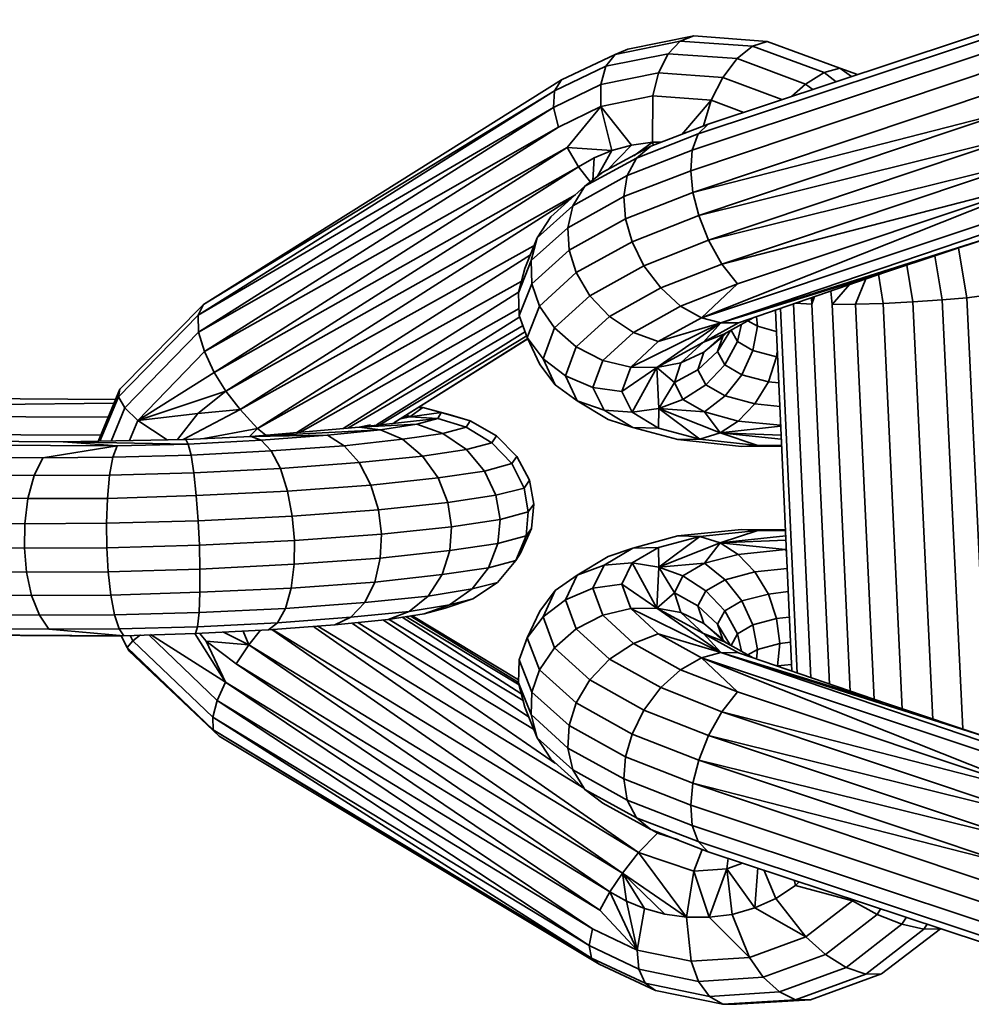
# Model space of a CAD drawing. Units: inches. Extents: x 3 to 296, y 20 to 190.
# Drawn here: x 73 to 74, y 89 to 90 of the extents above; entities that cross this region are included whole.
import ezdxf

# ---------------------------------------------------------------- set-up
doc = ezdxf.new("R2010")
doc.units = ezdxf.units.IN
doc.header["$MEASUREMENT"] = 0
doc.layers.add('Ebene 1', color=7, linetype='Continuous')

# ---------------------------------------------------------------- blocks, each defined once
blk = doc.blocks.new('block 2')
at = {"layer": 'Ebene 1', "color": 7, "lineweight": 35, "true_color": 0xffffff}
for points in [[(73.4618, 90.2202), (73.7948, 90.3307), (73.8065, 90.3414)], [(73.4723, 90.2305), (73.8065, 90.3414)], [(73.3736, 90.3046), (73.4427, 90.3187), (73.4572, 90.3242)], [(73.3871, 90.3101), (73.4572, 90.3242)], [(73.4555, 90.2029), (73.7874, 90.3135), (73.7948, 90.3307)], [(73.4572, 90.3242), (73.5349, 90.3183)], [(73.3638, 90.2922), (73.4298, 90.3053), (73.4427, 90.3187)], [(73.4298, 90.3053), (73.5032, 90.3001), (73.5194, 90.3132)], [(73.4427, 90.3187), (73.5194, 90.3132), (73.5349, 90.3183)], [(73.4541, 90.1812), (73.785, 90.2922), (73.7874, 90.3135)], [(73.5194, 90.3132), (73.5955, 90.2853), (73.612, 90.2901)], [(73.5349, 90.3183), (73.612, 90.2901), (73.6308, 90.2832)], [(73.3094, 90.266), (73.3638, 90.2922), (73.3736, 90.3046)], [(73.3168, 90.2777), (73.3736, 90.3046), (73.3871, 90.3101)], [(73.3585, 90.2725), (73.4198, 90.2849), (73.4298, 90.3053)], [(73.3084, 90.2484), (73.3585, 90.2725), (73.3638, 90.2922)], [(73.4198, 90.2849), (73.488, 90.2801), (73.5032, 90.3001)], [(73.5032, 90.3001), (73.5757, 90.2729), (73.5955, 90.2853)], [(73.3585, 90.2494), (73.4138, 90.2605), (73.4198, 90.2849)], [(73.5955, 90.2853), (73.6083, 90.2756)], [(73.612, 90.2901), (73.6244, 90.2811)], [(72.937, 90.0393), (73.3168, 90.2777)], [(73.3094, 90.266), (73.3168, 90.2777)], [(73.3585, 90.2725), (73.3585, 90.2494)], [(73.4138, 90.2605), (73.4756, 90.256), (73.488, 90.2801)], [(73.488, 90.2801), (73.5507, 90.2567)], [(73.5609, 90.2598), (73.5757, 90.2729)], [(73.5757, 90.2729), (73.5836, 90.2674)], [(72.9313, 90.0279), (73.3094, 90.266)], [(72.937, 90.0393), (73.3094, 90.266)], [(73.3084, 90.2484), (73.3094, 90.266)], [(73.4134, 90.2115), (73.4138, 90.2605)], [(73.4562, 90.1581), (73.7867, 90.2687)], [(73.3084, 90.2484), (73.3134, 90.2274), (73.3585, 90.2494)], [(73.3228, 90.2057), (73.3585, 90.2494), (73.37, 90.2026)], [(73.3585, 90.2494), (73.3909, 90.2084)], [(73.4443, 90.2198), (73.4756, 90.256)], [(73.4675, 90.2288), (73.4756, 90.256)], [(73.4756, 90.256), (73.5102, 90.2429)], [(72.9313, 90.0279), (73.3084, 90.2484)], [(72.9316, 90.01), (73.3084, 90.2484)], [(73.4562, 90.1581), (73.4625, 90.1337), (73.7927, 90.2443)], [(73.4562, 90.1581), (73.7927, 90.2443)], [(73.3606, 90.1795), (73.4114, 90.2074), (73.4723, 90.2305)], [(73.4618, 90.2202), (73.4723, 90.2305)], [(72.9316, 90.01), (73.3134, 90.2274)], [(72.938, 89.9893), (73.3134, 90.2274)], [(73.3962, 90.1947), (73.4618, 90.2202)], [(73.4555, 90.2029), (73.4618, 90.2202)], [(73.4625, 90.1337), (73.4727, 90.1075), (73.8029, 90.2181)], [(73.4625, 90.1337), (73.8029, 90.2181)], [(73.3649, 90.1816), (73.3909, 90.2084)], [(73.37, 90.2026), (73.3909, 90.2084)], [(73.3909, 90.2084), (73.4134, 90.2115), (73.4143, 90.2081)], [(73.3935, 90.1971), (73.4134, 90.2115)], [(73.4134, 90.2115), (73.4227, 90.2115)], [(72.938, 89.9893), (73.3228, 90.2057)], [(72.9482, 89.9673), (73.3228, 90.2057)], [(73.3228, 90.2057), (73.37, 90.2026)], [(73.3228, 90.2057), (73.3349, 90.1854)], [(73.3514, 90.195), (73.37, 90.2026)], [(73.3545, 90.1747), (73.37, 90.2026)], [(73.3864, 90.1761), (73.4555, 90.2029)], [(73.3962, 90.1947), (73.4114, 90.2074)], [(73.4541, 90.1812), (73.4555, 90.2029)], [(73.3289, 90.144), (73.3864, 90.1761), (73.3962, 90.1947)], [(73.3349, 90.1854), (73.3514, 90.195)], [(73.3416, 90.1647), (73.3962, 90.1947)], [(73.35, 90.1709), (73.3514, 90.195)], [(73.4727, 90.1075), (73.4868, 90.082), (73.8174, 90.1929)], [(73.4727, 90.1075), (73.8174, 90.1929)], [(72.9482, 89.9673), (73.3349, 90.1854)], [(72.9606, 89.9473), (73.3349, 90.1854)], [(73.3349, 90.1854), (73.3475, 90.1692)], [(73.3416, 90.1647), (73.3606, 90.1795)], [(73.3828, 90.1537), (73.4541, 90.1812)], [(73.4541, 90.1812), (73.4562, 90.1581)], [(73.3235, 90.1206), (73.3828, 90.1537), (73.3864, 90.1761)], [(73.4653, 90.0252), (73.9156, 90.1754)], [(73.4653, 90.0252), (73.8348, 90.1719)], [(73.4868, 90.082), (73.5035, 90.0613), (73.8348, 90.1719)], [(73.4868, 90.082), (73.8348, 90.1719)], [(72.9606, 89.9473), (73.3316, 90.1557)], [(73.2908, 90.1099), (73.3289, 90.144), (73.3416, 90.1647)], [(73.3056, 90.1323), (73.3416, 90.1647)], [(73.3828, 90.1537), (73.3845, 90.1302), (73.4562, 90.1581)], [(72.9757, 89.928), (73.3268, 90.1513)], [(73.4653, 90.0252), (73.4858, 90.0197), (73.8689, 90.1495)], [(73.4858, 90.0197), (73.7729, 90.1106), (73.8689, 90.1495)], [(73.2844, 90.0858), (73.3235, 90.1206), (73.3289, 90.144)], [(73.2777, 90.0775), (73.2908, 90.1099), (73.3056, 90.1323)], [(73.3235, 90.1206), (73.3249, 90.0968), (73.3845, 90.1302)], [(73.3845, 90.1302), (73.3916, 90.1058), (73.4625, 90.1337)], [(73.271, 90.0517), (73.2844, 90.0858), (73.2908, 90.1099)], [(73.3249, 90.0968), (73.3323, 90.0731), (73.3916, 90.1058)], [(73.3916, 90.1058), (73.404, 90.0803), (73.4727, 90.1075)], [(73.4858, 90.0197), (73.6615, 90.0741), (73.7729, 90.1106)], [(72.9757, 89.928), (73.2868, 90.101)], [(73.2844, 90.0858), (73.2854, 90.0613), (73.3249, 90.0968)], [(73.7381, 90.0992), (73.7469, 90.0465), (73.7655, 90.0489)], [(72.994, 89.9077), (73.2837, 90.092)], [(73.713, 90.091), (73.7207, 90.0441), (73.7469, 90.0465)], [(73.271, 90.052), (73.2777, 90.0775)], [(73.2854, 90.0613), (73.2935, 90.0376), (73.3323, 90.0731)], [(73.3323, 90.0731), (73.3468, 90.0486), (73.404, 90.0803)], [(73.404, 90.0803), (73.422, 90.0569), (73.4868, 90.082)], [(73.4858, 90.0197), (73.5046, 90.0197), (73.6615, 90.0741)], [(73.6834, 90.081), (73.6897, 90.042), (73.7207, 90.0441)], [(72.994, 89.9077), (73.2741, 90.0638)], [(73.6288, 90.0396), (73.6396, 90.0665)], [(73.653, 90.0713), (73.658, 90.0403), (73.6897, 90.042)], [(73.036, 89.9036), (73.2713, 90.0524)], [(73.271, 90.0517), (73.272, 90.0276), (73.2854, 90.0613)], [(73.3468, 90.0486), (73.3676, 90.0265), (73.422, 90.0569)], [(73.422, 90.0569), (73.4431, 90.0376), (73.5035, 90.0613)], [(73.4653, 90.0252), (73.5035, 90.0613)], [(73.6026, 90.0534), (73.6039, 90.0393)], [(73.6039, 90.0393), (73.6227, 90.0607)], [(73.2935, 90.0376), (73.3094, 90.0145), (73.3468, 90.0486)], [(73.5652, 90.0407), (73.5824, 90.0396)], [(73.5821, 90.0465), (73.5824, 90.0396)], [(73.5824, 90.0396), (73.5853, 90.0476)], [(73.5824, 90.0396), (73.5831, 90.0469)], [(73.6897, 90.042), (73.7109, 89.599)], [(73.7207, 90.0441), (73.7426, 89.589)], [(73.7469, 90.0465), (73.7691, 89.5801)], [(72.8269, 89.8943), (72.8465, 89.9415), (72.8479, 89.9494), (72.937, 90.0393)], [(72.8465, 89.9415), (72.9313, 90.0279), (72.937, 90.0393)], [(73.0391, 89.9036), (73.2717, 90.0352)], [(73.272, 90.0276), (73.2805, 90.0042), (73.2935, 90.0376)], [(73.3676, 90.0265), (73.3931, 90.0097), (73.4431, 90.0376)], [(73.4431, 90.0376), (73.4653, 90.0252)], [(73.5437, 90.0334), (73.5612, 89.6503)], [(73.5493, 90.0352), (73.5669, 89.6483)], [(73.5631, 90.04), (73.5814, 89.6431)], [(73.5824, 90.0396), (73.6012, 89.6366)], [(73.6039, 90.0393), (73.6288, 90.0396)], [(73.6039, 90.0393), (73.6231, 89.6286)], [(73.6288, 90.0396), (73.658, 90.0403)], [(73.6288, 90.0396), (73.6484, 89.6204)], [(73.658, 90.0403), (73.6784, 89.61)], [(72.9313, 90.0279), (72.9316, 90.01)], [(73.0851, 89.9077), (73.2727, 90.0262)], [(73.3094, 90.0145), (73.3323, 89.9942), (73.3676, 90.0265)], [(73.3902, 89.9728), (73.4181, 89.9725), (73.4858, 90.0197)], [(73.3902, 89.9728), (73.4858, 90.0197)], [(73.3931, 90.0097), (73.4195, 90), (73.4653, 90.0252)], [(73.4181, 89.9725), (73.4675, 89.9993), (73.4858, 90.0197)], [(73.4195, 90), (73.4858, 90.0197)], [(73.4675, 89.9993), (73.4891, 90.0079), (73.5201, 90.0252)], [(73.4675, 89.9993), (73.5046, 90.0197)], [(73.5144, 90.0221), (73.5247, 90.0162)], [(73.5238, 90.0262), (73.5247, 90.0162)], [(72.8533, 89.9297), (72.9316, 90.01)], [(72.9316, 90.01), (72.938, 89.9893), (72.9482, 89.9673)], [(73.0899, 89.908), (73.276, 90.0169)], [(73.1204, 89.9115), (73.2784, 90.0107)], [(73.2805, 90.0042), (73.2972, 89.9818), (73.3094, 90.0145)], [(73.3323, 89.9942), (73.3606, 89.98), (73.3931, 90.0097)], [(73.4679, 89.9887), (73.488, 90.0055), (73.4925, 90.01)], [(73.4823, 89.9893), (73.4961, 90.0117)], [(73.4968, 90.0121), (73.5035, 90)], [(73.5035, 90), (73.5077, 90.0183)], [(73.5197, 89.9904), (73.5247, 90.0162)], [(73.5247, 90.0162), (73.5447, 90.0107)], [(73.1239, 89.9118), (73.2798, 90.0059)], [(73.1387, 89.9139), (73.2811, 90.0031)], [(73.139, 89.9139), (73.2811, 90.0028)], [(73.2805, 90.0042), (73.2939, 89.9756)], [(73.3606, 89.98), (73.3902, 89.9728), (73.4195, 90)], [(73.4181, 89.9725), (73.4434, 89.9773), (73.4675, 89.9993)], [(73.4434, 89.9773), (73.4679, 89.9887), (73.4891, 90.0079)], [(73.4615, 89.97), (73.4823, 89.9893), (73.488, 90.0055)], [(73.4901, 89.9752), (73.5035, 90)], [(73.5035, 90), (73.5197, 89.9904)], [(72.867, 89.9163), (72.938, 89.9893)], [(73.2972, 89.9818), (73.3211, 89.9635), (73.3323, 89.9942)], [(73.4365, 89.9566), (73.4615, 89.97), (73.4679, 89.9887)], [(73.4823, 89.9893), (73.4901, 89.9752)], [(73.508, 89.9645), (73.5197, 89.9904)], [(73.5197, 89.9904), (73.545, 89.9838)], [(73.545, 89.9838), (73.5457, 89.989)], [(73.2972, 89.9818), (73.3101, 89.9542)], [(73.3211, 89.9635), (73.35, 89.9514), (73.3606, 89.98)], [(73.5363, 89.9573), (73.545, 89.9838)], [(73.545, 89.9838), (73.5461, 89.9835)], [(73.2939, 89.9756), (73.3101, 89.9542)], [(73.35, 89.9514), (73.3807, 89.947), (73.3902, 89.9728)], [(73.3807, 89.947), (73.4181, 89.9725)], [(73.3919, 89.9249), (73.4181, 89.9725)], [(73.4181, 89.9725), (73.4365, 89.9566), (73.4434, 89.9773)], [(73.4181, 89.9725), (73.4202, 89.929)], [(73.4615, 89.97), (73.4699, 89.9542)], [(73.4699, 89.9542), (73.4901, 89.9752)], [(73.4901, 89.9752), (73.508, 89.9645)], [(72.867, 89.9163), (72.9482, 89.9673), (72.9606, 89.9473)], [(73.3211, 89.9635), (73.3333, 89.937)], [(73.4904, 89.9425), (73.508, 89.9645)], [(73.508, 89.9645), (73.5363, 89.9573)], [(73.5218, 89.9339), (73.5363, 89.9573)], [(73.5363, 89.9573), (73.5473, 89.9563)], [(72.825, 89.8939), (72.8479, 89.9494)], [(72.867, 89.9163), (72.9606, 89.9473)], [(72.9309, 89.9235), (72.9606, 89.9473)], [(72.9606, 89.9473), (72.9757, 89.928)], [(73.3101, 89.9542), (73.3333, 89.937)], [(73.35, 89.9514), (73.3619, 89.9273)], [(73.3807, 89.947), (73.3919, 89.9249)], [(73.4202, 89.929), (73.4365, 89.9566)], [(73.4365, 89.9566), (73.4456, 89.9384)], [(73.4456, 89.9384), (73.4699, 89.9542)], [(73.4699, 89.9542), (73.4904, 89.9425)], [(72.5907, 89.9401), (72.8434, 89.9384)], [(72.8465, 89.9415), (72.8533, 89.9297)], [(73.3333, 89.937), (73.3662, 89.9173)], [(73.3333, 89.937), (73.3619, 89.9273)], [(73.4202, 89.929), (73.4456, 89.9384)], [(73.4456, 89.9384), (73.4686, 89.9253)], [(73.4686, 89.9253), (73.4904, 89.9425)], [(73.4904, 89.9425), (73.5218, 89.9339)], [(72.7156, 89.9332), (72.8417, 89.9346)], [(72.8388, 89.8943), (72.8533, 89.9297)], [(72.8533, 89.9297), (72.867, 89.9163), (72.8984, 89.8956)], [(72.9154, 89.896), (72.9757, 89.928), (72.994, 89.9077)], [(72.9309, 89.9235), (72.9757, 89.928)], [(73.1559, 89.9201), (73.1697, 89.9301)], [(73.1656, 89.9301), (73.1697, 89.9301)], [(73.1659, 89.9304), (73.1697, 89.9301)], [(73.1697, 89.9301), (73.1892, 89.9246)], [(73.1697, 89.9301), (73.1986, 89.9222)], [(73.3619, 89.9273), (73.3924, 89.9087)], [(73.3619, 89.9273), (73.3919, 89.9249)], [(73.3919, 89.9249), (73.4202, 89.929)], [(73.4198, 89.908), (73.4202, 89.929)], [(73.4202, 89.929), (73.4851, 89.9032)], [(73.4202, 89.929), (73.4636, 89.8963)], [(73.4202, 89.929), (73.4686, 89.9253)], [(73.5042, 89.9156), (73.5218, 89.9339)], [(73.5218, 89.9339), (73.5487, 89.9311)], [(72.5732, 89.9208), (72.8357, 89.9197)], [(72.8583, 89.8949), (72.867, 89.9163)], [(72.867, 89.9163), (72.9309, 89.9235)], [(72.9094, 89.896), (72.9309, 89.9235)], [(73.102, 89.9091), (73.1633, 89.9125), (73.1855, 89.9184)], [(73.102, 89.9091), (73.1855, 89.9184)], [(73.1458, 89.918), (73.1559, 89.9201)], [(73.1468, 89.9187), (73.1559, 89.9201)], [(73.1497, 89.9201), (73.1559, 89.9201)], [(73.1528, 89.9222), (73.1559, 89.9201)], [(73.1559, 89.9201), (73.1855, 89.9184), (73.1892, 89.9246)], [(73.1559, 89.9201), (73.1892, 89.9246)], [(73.1855, 89.9184), (73.2155, 89.9091), (73.2198, 89.916)], [(73.1892, 89.9246), (73.2198, 89.916)], [(73.1892, 89.9246), (73.1986, 89.9222)], [(73.1986, 89.9222), (73.2198, 89.916)], [(73.2198, 89.916), (73.2477, 89.9001)], [(73.3662, 89.9173), (73.3924, 89.9087)], [(73.3919, 89.9249), (73.4198, 89.908)], [(73.4686, 89.9253), (73.5042, 89.9156)], [(73.4686, 89.9253), (73.4851, 89.9032)], [(73.4851, 89.9032), (73.5042, 89.9156)], [(73.5042, 89.9156), (73.5493, 89.9111)], [(72.788, 89.8936), (72.9182, 89.896), (72.9876, 89.8994), (73.102, 89.9091), (73.1141, 89.9118)], [(72.9373, 89.897), (72.994, 89.9077)], [(72.9856, 89.8991), (72.994, 89.9077), (73.003, 89.9005)], [(72.9876, 89.8994), (73.1246, 89.9063)], [(73.0684, 89.9005), (73.1246, 89.9063)], [(73.102, 89.9091), (73.1246, 89.9063), (73.1633, 89.9125)], [(73.1246, 89.9063), (73.1482, 89.8963), (73.1909, 89.9025)], [(73.1633, 89.9125), (73.1909, 89.9025), (73.2155, 89.9091)], [(73.2155, 89.9091), (73.2427, 89.8925)], [(73.3924, 89.9087), (73.4403, 89.896)], [(73.3924, 89.9087), (73.4198, 89.908)], [(73.4198, 89.908), (73.4636, 89.8963)], [(73.4851, 89.9032), (73.5493, 89.9101)], [(72.3644, 89.8967), (72.788, 89.8936)], [(72.5732, 89.9018), (72.8276, 89.9008)], [(72.9182, 89.896), (72.9206, 89.8912), (72.998, 89.8953)], [(72.9876, 89.8994), (72.998, 89.8953), (73.0684, 89.9005)], [(72.9876, 89.8994), (73.0681, 89.9005)], [(72.998, 89.8953), (73.0085, 89.8839), (73.0862, 89.8894)], [(73.0684, 89.9005), (73.0862, 89.8894), (73.1482, 89.8963)], [(73.1482, 89.8963), (73.1693, 89.8784)], [(73.1909, 89.9025), (73.2159, 89.8856)], [(73.2427, 89.8925), (73.2477, 89.9001)], [(73.2477, 89.9001), (73.2693, 89.8781)], [(73.4403, 89.896), (73.4636, 89.8963)], [(73.4403, 89.896), (73.5077, 89.8887)], [(73.4636, 89.8963), (73.4851, 89.9032)], [(73.4636, 89.8963), (73.5251, 89.8898)], [(73.4851, 89.9032), (73.5497, 89.9005)], [(73.4851, 89.9032), (73.55, 89.8963)], [(73.4851, 89.9032), (73.5251, 89.8898)], [(72.3496, 89.8918), (72.8452, 89.8894)], [(72.3496, 89.8918), (72.4035, 89.8788), (72.7664, 89.8767), (72.8452, 89.8894)], [(72.7664, 89.8767), (72.8405, 89.8774), (72.8452, 89.8894)], [(72.788, 89.8936), (72.8452, 89.8894)], [(72.788, 89.8936), (72.9206, 89.8912)], [(72.8452, 89.8894), (72.9206, 89.8912)], [(72.9206, 89.8912), (72.9239, 89.8794), (73.0085, 89.8839)], [(73.0085, 89.8839), (73.0185, 89.8653), (73.102, 89.8715)], [(73.0862, 89.8894), (73.102, 89.8715)], [(73.1693, 89.8784), (73.2159, 89.8856)], [(73.2159, 89.8856), (73.2427, 89.8925)], [(73.2159, 89.8856), (73.235, 89.8626)], [(73.2427, 89.8925), (73.2639, 89.8705)], [(73.5077, 89.8887), (73.5251, 89.8898)], [(73.5077, 89.8887), (73.5504, 89.8891)], [(73.5251, 89.8898), (73.5504, 89.8901)], [(72.3958, 89.8595), (72.7573, 89.8577), (72.7664, 89.8767)], [(72.7573, 89.8577), (72.8371, 89.8584), (72.8405, 89.8774)], [(72.8405, 89.8774), (72.9239, 89.8794)], [(72.9239, 89.8794), (72.9266, 89.8608), (73.0185, 89.8653)], [(73.102, 89.8715), (73.1693, 89.8784)], [(73.1693, 89.8784), (73.1859, 89.8553)], [(73.2639, 89.8705), (73.2693, 89.8781)], [(73.2693, 89.8781), (73.2827, 89.8529)], [(73.0185, 89.8653), (73.0259, 89.8412)], [(73.102, 89.8715), (73.1144, 89.8477), (73.1859, 89.8553)], [(73.235, 89.8626), (73.2639, 89.8705)], [(73.2639, 89.8705), (73.277, 89.8446), (73.2827, 89.8529)], [(72.3901, 89.835), (72.7506, 89.8333), (72.7573, 89.8577)], [(72.835, 89.8336), (72.8371, 89.8584)], [(72.8371, 89.8584), (72.9266, 89.8608)], [(72.9266, 89.8608), (72.9292, 89.8367)], [(73.1859, 89.8553), (73.235, 89.8626)], [(73.1859, 89.8553), (73.1962, 89.8291), (73.247, 89.8371)], [(73.235, 89.8626), (73.247, 89.8371), (73.277, 89.8446)], [(73.2827, 89.8529), (73.2875, 89.8274)], [(73.0259, 89.8412), (73.1144, 89.8477)], [(73.1144, 89.8477), (73.1225, 89.8216)], [(73.277, 89.8446), (73.2815, 89.8192), (73.2875, 89.8274)], [(72.3873, 89.8085), (72.7472, 89.8067), (72.7506, 89.8333)], [(72.7472, 89.8067), (72.834, 89.8074), (72.835, 89.8336)], [(72.7506, 89.8333), (72.835, 89.8336)], [(72.835, 89.8336), (72.9292, 89.8367)], [(72.9292, 89.8367), (73.0259, 89.8412)], [(72.9292, 89.8367), (72.9313, 89.8098)], [(73.0259, 89.8412), (73.031, 89.8147)], [(73.247, 89.8371), (73.2515, 89.8112), (73.2815, 89.8192)], [(73.031, 89.8147), (73.1225, 89.8216)], [(73.1225, 89.8216), (73.1962, 89.8291)], [(73.1225, 89.8216), (73.1256, 89.7957), (73.2, 89.8033)], [(73.1962, 89.8291), (73.2, 89.8033), (73.2515, 89.8112)], [(73.2791, 89.7937), (73.2848, 89.8016), (73.2875, 89.8274)], [(72.9313, 89.8098), (73.031, 89.8147)], [(73.031, 89.8147), (73.0333, 89.7888), (73.1256, 89.7957)], [(73.1983, 89.7782), (73.2491, 89.7857), (73.2515, 89.8112)], [(73.2491, 89.7857), (73.2791, 89.7937), (73.2815, 89.8192)], [(72.7468, 89.7809), (72.7472, 89.8067)], [(72.834, 89.8074), (72.9313, 89.8098)], [(72.834, 89.8074), (72.8343, 89.7813), (72.9327, 89.784)], [(72.9313, 89.8098), (72.9327, 89.784), (73.0333, 89.7888)], [(73.1242, 89.7702), (73.1983, 89.7782), (73.2, 89.8033)], [(73.2682, 89.7678), (73.2734, 89.7754), (73.2848, 89.8016)], [(73.4403, 89.7937), (73.5077, 89.8005)], [(73.5077, 89.8005), (73.5543, 89.8002)], [(73.5077, 89.8005), (73.5251, 89.7995)], [(73.0329, 89.7637), (73.1242, 89.7702), (73.1256, 89.7957)], [(73.2393, 89.7599), (73.2682, 89.7678), (73.2791, 89.7937)], [(73.3924, 89.7809), (73.4403, 89.7937)], [(73.4198, 89.7816), (73.4636, 89.7933)], [(73.4202, 89.7606), (73.4636, 89.7933)], [(73.4403, 89.7937), (73.4636, 89.7933)], [(73.4636, 89.7933), (73.5251, 89.7995)], [(73.4636, 89.7933), (73.4851, 89.7864)], [(73.4851, 89.7864), (73.5251, 89.7995)], [(73.4851, 89.7864), (73.5547, 89.794)], [(73.5251, 89.7995), (73.5547, 89.7995)], [(72.387, 89.7826), (72.3887, 89.7571), (72.7489, 89.7554)], [(72.387, 89.7826), (72.7468, 89.7809)], [(72.7468, 89.7809), (72.8343, 89.7813)], [(72.7468, 89.7809), (72.7489, 89.7554)], [(72.8343, 89.7813), (72.8357, 89.7558), (72.933, 89.7585)], [(72.9327, 89.784), (72.933, 89.7585), (73.0329, 89.7637), (73.0333, 89.7888)], [(73.1902, 89.7527), (73.2393, 89.7599), (73.2491, 89.7857)], [(73.3619, 89.7627), (73.3924, 89.7809)], [(73.3662, 89.772), (73.3924, 89.7809)], [(73.3919, 89.7651), (73.4198, 89.7816)], [(73.3924, 89.7809), (73.4198, 89.7816)], [(73.4198, 89.7816), (73.4202, 89.7606)], [(73.4202, 89.7606), (73.4851, 89.7864)], [(73.4686, 89.7647), (73.4851, 89.7864)], [(73.4851, 89.7864), (73.555, 89.7892)], [(73.4851, 89.7864), (73.5543, 89.7792)], [(73.4851, 89.7864), (73.5042, 89.774), (73.5543, 89.7792)], [(73.5543, 89.7792), (73.5554, 89.7795)], [(73.03, 89.7385), (73.1185, 89.7447), (73.1242, 89.7702)], [(73.1185, 89.7447), (73.1902, 89.7527), (73.1983, 89.7782)], [(73.3333, 89.7523), (73.3662, 89.772)], [(73.4686, 89.7647), (73.5042, 89.774)], [(73.5042, 89.774), (73.5218, 89.7558)], [(73.5543, 89.7792), (73.5554, 89.7792)], [(73.5543, 89.7792), (73.5554, 89.7775)], [(72.8357, 89.7558), (72.8384, 89.731), (72.933, 89.7341), (72.933, 89.7585)], [(72.933, 89.7341), (73.03, 89.7385), (73.0329, 89.7637)], [(73.1754, 89.7299), (73.2219, 89.7375), (73.2393, 89.7599)], [(73.2219, 89.7375), (73.2488, 89.7444), (73.2682, 89.7678)], [(73.3333, 89.7523), (73.3619, 89.7627)], [(73.35, 89.7382), (73.3619, 89.7627)], [(73.3619, 89.7627), (73.3919, 89.7651)], [(73.3807, 89.7427), (73.3919, 89.7651)], [(73.3919, 89.7651), (73.4202, 89.7606)], [(73.3919, 89.7651), (73.4181, 89.7172), (73.4202, 89.7606)], [(73.4202, 89.7606), (73.4686, 89.7647)], [(73.4202, 89.7606), (73.4456, 89.7513), (73.4686, 89.7647)], [(73.4202, 89.7606), (73.4365, 89.7334), (73.4456, 89.7513)], [(73.4686, 89.7647), (73.4904, 89.7471)], [(73.5218, 89.7558), (73.5564, 89.7592)], [(72.3887, 89.7571), (72.393, 89.7323), (72.7542, 89.7306)], [(72.7489, 89.7554), (72.8357, 89.7558)], [(72.7489, 89.7554), (72.7542, 89.7306)], [(73.108, 89.723), (73.1754, 89.7299), (73.1902, 89.7527)], [(73.3101, 89.7358), (73.3333, 89.7523)], [(73.3211, 89.7261), (73.3333, 89.7523)], [(73.4456, 89.7513), (73.4699, 89.7354)], [(73.4904, 89.7471), (73.5218, 89.7558)], [(73.5218, 89.7558), (73.5363, 89.732)], [(72.9323, 89.7124), (73.024, 89.7168), (73.03, 89.7385)], [(73.024, 89.7168), (73.108, 89.723), (73.1185, 89.7447)], [(73.1979, 89.7206), (73.2226, 89.7272), (73.2488, 89.7444)], [(73.3211, 89.7261), (73.35, 89.7382), (73.3606, 89.7096)], [(73.35, 89.7382), (73.3807, 89.7427), (73.3902, 89.7168)], [(73.3807, 89.7427), (73.4181, 89.7172)], [(73.4699, 89.7354), (73.4904, 89.7471)], [(73.4904, 89.7471), (73.508, 89.7248)], [(72.393, 89.7323), (72.3995, 89.7113), (72.7627, 89.7096)], [(72.7542, 89.7306), (72.8384, 89.731)], [(72.7542, 89.7306), (72.7627, 89.7096)], [(72.8384, 89.731), (72.8424, 89.7099), (72.9323, 89.7124), (72.933, 89.7341)], [(73.0932, 89.7075), (73.1552, 89.7137), (73.1754, 89.7299)], [(73.1552, 89.7137), (73.1979, 89.7206), (73.2219, 89.7375)], [(73.1711, 89.711), (73.1933, 89.7172), (73.2226, 89.7272)], [(73.2939, 89.7141), (73.3101, 89.7358)], [(73.2972, 89.7079), (73.3101, 89.7358)], [(73.4181, 89.7172), (73.4365, 89.7334)], [(73.4365, 89.7334), (73.4434, 89.7124)], [(73.4365, 89.7334), (73.4615, 89.7196), (73.4679, 89.701)], [(73.4615, 89.7196), (73.4699, 89.7354)], [(73.4699, 89.7354), (73.4901, 89.7144)], [(73.508, 89.7248), (73.5363, 89.732)], [(73.5363, 89.732), (73.5574, 89.7347)], [(73.5363, 89.732), (73.545, 89.7062)], [(72.9306, 89.6975), (73.0155, 89.7017), (73.024, 89.7168)], [(73.0155, 89.7017), (73.0932, 89.7075), (73.108, 89.723)], [(73.1327, 89.7051), (73.1711, 89.711), (73.1979, 89.7206)], [(73.2972, 89.7079), (73.3211, 89.7261), (73.3323, 89.6951)], [(73.3606, 89.7096), (73.3902, 89.7168), (73.4195, 89.69)], [(73.3902, 89.7168), (73.4181, 89.7172)], [(73.3902, 89.7168), (73.4858, 89.67)], [(73.4181, 89.7172), (73.4858, 89.67)], [(73.4181, 89.7172), (73.4434, 89.7124)], [(73.4181, 89.7172), (73.4675, 89.6903)], [(73.4615, 89.7196), (73.4823, 89.7003), (73.488, 89.6838)], [(73.4901, 89.7144), (73.508, 89.7248)], [(73.508, 89.7248), (73.5197, 89.6993)], [(72.3995, 89.7113), (72.4085, 89.6965), (72.7728, 89.6948)], [(72.7627, 89.7096), (72.8424, 89.7099)], [(72.7627, 89.7096), (72.7728, 89.6948)], [(72.8424, 89.7099), (72.8472, 89.6951), (72.9306, 89.6975), (72.9323, 89.7124)], [(73.0057, 89.6941), (73.0763, 89.6993), (73.0932, 89.7075)], [(73.0763, 89.6993), (73.1327, 89.7051), (73.1552, 89.7137)], [(73.1478, 89.7075), (73.2737, 89.6266)], [(73.1514, 89.7082), (73.2717, 89.6359)], [(73.1563, 89.7089), (73.271, 89.6383)], [(73.1578, 89.7093), (73.271, 89.641)], [(73.2805, 89.6855), (73.2939, 89.7141)], [(73.2805, 89.6855), (73.2972, 89.7079), (73.3094, 89.6751)], [(73.3323, 89.6951), (73.3606, 89.7096), (73.3931, 89.6796)], [(73.4434, 89.7124), (73.4675, 89.6903), (73.4858, 89.67), (73.5046, 89.6696)], [(73.4434, 89.7124), (73.4679, 89.701), (73.4891, 89.6817)], [(73.4823, 89.7003), (73.4901, 89.7144)], [(73.4901, 89.7144), (73.5035, 89.69)], [(73.545, 89.7062), (73.5585, 89.7075)], [(72.8472, 89.6951), (72.8522, 89.6879), (72.9284, 89.6903), (72.9306, 89.6975)], [(72.9284, 89.6903), (73.0057, 89.6941), (73.0155, 89.7017)], [(73.0539, 89.6975), (73.3983, 89.4578)], [(73.0582, 89.6979), (73.3404, 89.526)], [(73.0949, 89.701), (73.3104, 89.5525)], [(73.101, 89.7017), (73.2872, 89.5887)], [(73.127, 89.7048), (73.2823, 89.6014)], [(73.133, 89.7055), (73.276, 89.619)], [(73.4679, 89.701), (73.488, 89.6838), (73.4925, 89.6796)], [(73.4823, 89.7003), (73.4961, 89.6776)], [(73.5035, 89.69), (73.5197, 89.6993)], [(73.5197, 89.6993), (73.545, 89.7062)], [(73.5197, 89.6993), (73.5247, 89.6734)], [(73.545, 89.7062), (73.5483, 89.6796)], [(72.3548, 89.691), (72.8522, 89.6879)], [(72.3766, 89.6906), (72.795, 89.6879), (72.8495, 89.6879)], [(72.7728, 89.6948), (72.8472, 89.6951)], [(72.7728, 89.6948), (72.8522, 89.6879)], [(72.8495, 89.6879), (72.8558, 89.6755)], [(72.8589, 89.6882), (72.8617, 89.6824)], [(72.8617, 89.6824), (72.8701, 89.6889)], [(72.8788, 89.6889), (72.9513, 89.619)], [(72.8805, 89.6893), (72.9602, 89.6386)], [(72.9277, 89.6903), (72.9602, 89.6386)], [(72.9327, 89.6906), (72.9397, 89.682)], [(72.958, 89.6917), (72.9849, 89.6782)], [(72.9788, 89.6927), (72.9849, 89.6782)], [(72.9849, 89.6782), (72.9973, 89.6937)], [(73.0092, 89.6944), (73.3814, 89.4361)], [(73.0102, 89.6944), (73.3983, 89.4578)], [(73.272, 89.6624), (73.2805, 89.6855), (73.2935, 89.6517)], [(73.3094, 89.6751), (73.3323, 89.6951), (73.3676, 89.6631)], [(73.3931, 89.6796), (73.4195, 89.69), (73.4653, 89.6645)], [(73.4195, 89.69), (73.4858, 89.67)], [(73.4675, 89.6903), (73.5046, 89.6696), (73.6615, 89.6159)], [(73.4675, 89.6903), (73.4891, 89.6817), (73.5201, 89.6645)], [(73.4968, 89.6776), (73.5035, 89.69)], [(73.5035, 89.69), (73.5077, 89.6714)], [(72.8558, 89.6755), (72.8617, 89.6824)], [(72.8558, 89.6755), (72.9471, 89.588)], [(72.8558, 89.6755), (72.8576, 89.672)], [(72.8617, 89.6824), (72.9468, 89.6014)], [(72.9397, 89.682), (72.9849, 89.6782)], [(72.9397, 89.682), (72.9714, 89.6579)], [(72.9397, 89.682), (72.9602, 89.6386)], [(72.9714, 89.6579), (72.9849, 89.6782)], [(72.9849, 89.6782), (73.368, 89.4161)], [(72.9849, 89.6782), (73.3814, 89.4361)], [(73.2935, 89.6517), (73.3094, 89.6751), (73.3468, 89.641)], [(73.3676, 89.6631), (73.3931, 89.6796), (73.4431, 89.6517)], [(73.5247, 89.6734), (73.5483, 89.6796)], [(73.5461, 89.6559), (73.5483, 89.6796)], [(73.5483, 89.6796), (73.5599, 89.681)], [(72.8576, 89.672), (72.9535, 89.5814)], [(72.8586, 89.6724), (72.9535, 89.5814)], [(73.4431, 89.6517), (73.4653, 89.6645)], [(73.4653, 89.6645), (73.4858, 89.67), (73.7729, 89.5787)], [(73.4653, 89.6645), (73.8348, 89.5177)], [(73.4653, 89.6645), (73.5035, 89.6283)], [(73.4653, 89.6645), (73.9156, 89.5146)], [(73.4858, 89.67), (73.8689, 89.5401)], [(73.4858, 89.67), (73.6615, 89.6159)], [(73.5144, 89.6676), (73.5247, 89.6734)], [(73.5238, 89.6631), (73.5247, 89.6734)], [(72.9714, 89.6579), (73.368, 89.4161)], [(72.9714, 89.6579), (73.3575, 89.3968), (73.368, 89.4161)], [(73.271, 89.6379), (73.272, 89.6624), (73.2854, 89.6279)], [(73.3468, 89.641), (73.3676, 89.6631), (73.422, 89.6328)], [(73.5454, 89.6555), (73.5461, 89.6559)], [(73.5461, 89.6559), (73.5609, 89.6572)], [(73.5461, 89.6555), (73.5461, 89.6559)], [(73.2854, 89.6279), (73.2935, 89.6517), (73.3323, 89.6166)], [(73.422, 89.6328), (73.4431, 89.6517), (73.5035, 89.6283)], [(72.9468, 89.6014), (72.9513, 89.619), (72.9602, 89.6386), (73.3497, 89.3768)], [(72.9602, 89.6386), (73.3575, 89.3968)], [(73.271, 89.6379), (73.2777, 89.6121)], [(73.271, 89.6379), (73.2844, 89.6042), (73.2908, 89.5794)], [(73.3323, 89.6166), (73.3468, 89.641), (73.404, 89.609)], [(73.2844, 89.6042), (73.2854, 89.6279), (73.3249, 89.5925)], [(73.404, 89.609), (73.422, 89.6328), (73.4868, 89.6073)], [(73.4868, 89.6073), (73.5035, 89.6283)], [(73.5035, 89.6283), (73.8348, 89.5177)], [(72.9513, 89.619), (73.3497, 89.3768)], [(72.9513, 89.619), (73.3461, 89.3592)], [(73.3249, 89.5925), (73.3323, 89.6166), (73.3916, 89.5835)], [(73.6615, 89.6159), (73.7729, 89.5787)], [(73.2777, 89.6121), (73.2908, 89.5794), (73.3056, 89.5573)], [(73.2844, 89.6042), (73.3235, 89.5687), (73.3289, 89.5456)], [(73.3916, 89.5835), (73.404, 89.609), (73.4727, 89.5821)], [(73.4727, 89.5821), (73.4868, 89.6073)], [(73.4868, 89.6073), (73.8174, 89.4967)], [(73.4868, 89.6073), (73.8348, 89.5177)], [(72.9468, 89.6014), (73.3461, 89.3592)], [(72.9468, 89.6014), (73.3487, 89.3458)], [(72.9468, 89.6014), (72.9471, 89.588)], [(73.3235, 89.5687), (73.3249, 89.5925), (73.3845, 89.5594)], [(72.9471, 89.588), (73.3487, 89.3458)], [(72.9471, 89.588), (73.3568, 89.3396)], [(72.9471, 89.588), (72.9535, 89.5814)], [(72.9535, 89.5814), (73.3568, 89.3396)], [(73.3845, 89.5594), (73.3916, 89.5835), (73.4625, 89.5559)], [(73.4625, 89.5559), (73.4727, 89.5821)], [(73.4727, 89.5821), (73.8029, 89.4719)], [(73.4727, 89.5821), (73.8174, 89.4967)], [(73.2908, 89.5794), (73.3289, 89.5456)], [(73.3235, 89.5687), (73.3828, 89.536), (73.3864, 89.5136)], [(73.3056, 89.5573), (73.3416, 89.5249)], [(73.3828, 89.536), (73.3845, 89.5594), (73.4562, 89.5315)], [(73.4562, 89.5315), (73.4625, 89.5559)], [(73.4625, 89.5559), (73.7927, 89.4454)], [(73.4625, 89.5559), (73.8029, 89.4719)], [(73.3289, 89.5456), (73.3416, 89.5249)], [(73.3289, 89.5456), (73.3864, 89.5136)], [(73.3828, 89.536), (73.4541, 89.5081)], [(73.4541, 89.5081), (73.4562, 89.5315)], [(73.4562, 89.5315), (73.7927, 89.4454)], [(73.4562, 89.5315), (73.7867, 89.4206), (73.7927, 89.4454)], [(73.3416, 89.5249), (73.3962, 89.4946)], [(73.3416, 89.5249), (73.3606, 89.5101)], [(73.3606, 89.5101), (73.4114, 89.4822), (73.4723, 89.4588)], [(73.3864, 89.5136), (73.3962, 89.4946)], [(73.3864, 89.5136), (73.4555, 89.4867)], [(73.4541, 89.5081), (73.785, 89.3978)], [(73.4541, 89.5081), (73.4555, 89.4867)], [(73.3962, 89.4946), (73.4618, 89.4695)], [(73.3962, 89.4946), (73.4114, 89.4822)], [(73.3814, 89.4361), (73.3983, 89.4578), (73.4188, 89.4784)], [(73.4127, 89.4819), (73.4188, 89.4784)], [(73.4143, 89.4812), (73.4188, 89.4784)], [(73.4188, 89.4784), (73.4198, 89.4791)], [(73.4188, 89.4784), (73.441, 89.4712)], [(73.4555, 89.4867), (73.7874, 89.3761)], [(73.4555, 89.4867), (73.4618, 89.4695)], [(73.4618, 89.4695), (73.7948, 89.3589)], [(73.4618, 89.4695), (73.4723, 89.4588)], [(73.3983, 89.4578), (73.4494, 89.3892)], [(73.3983, 89.4578), (73.4572, 89.4381)], [(73.4572, 89.4381), (73.4661, 89.4612)], [(73.4723, 89.4588), (73.8065, 89.3482)], [(73.4922, 89.4405), (73.4935, 89.4519)], [(73.4922, 89.4405), (73.509, 89.4467)], [(73.368, 89.4161), (73.3814, 89.4361)], [(73.3814, 89.4361), (73.3857, 89.4064), (73.405, 89.3985)], [(73.3814, 89.4361), (73.405, 89.3985), (73.4265, 89.3926)], [(73.3814, 89.4361), (73.4265, 89.3926), (73.4494, 89.3892)], [(73.3814, 89.4361), (73.4494, 89.3892)], [(73.4494, 89.3892), (73.4572, 89.4381)], [(73.4572, 89.4381), (73.4922, 89.4405)], [(73.4572, 89.4381), (73.4736, 89.3892)], [(73.4736, 89.3892), (73.4922, 89.4405)], [(73.4922, 89.4405), (73.5218, 89.3992)], [(73.4922, 89.4405), (73.4978, 89.3923), (73.5218, 89.3992)], [(73.5218, 89.3992), (73.5251, 89.4416)], [(73.5316, 89.4395), (73.5443, 89.4092), (73.5652, 89.423)], [(73.5638, 89.4288), (73.5652, 89.423)], [(73.5652, 89.423), (73.5692, 89.4271)], [(73.368, 89.4161), (73.3857, 89.4064)], [(73.368, 89.4161), (73.3972, 89.3544)], [(73.5652, 89.423), (73.6255, 89.4068)], [(73.3857, 89.4064), (73.3972, 89.3544)], [(73.5218, 89.3992), (73.5443, 89.4092)], [(73.5443, 89.4092), (73.5762, 89.3685)], [(73.5762, 89.3685), (73.6255, 89.4068)], [(73.6227, 89.4092), (73.6255, 89.4068)], [(73.6255, 89.4068), (73.6262, 89.4078)], [(73.6255, 89.4068), (73.6517, 89.3923)], [(73.3575, 89.3968), (73.3972, 89.3544)], [(73.3972, 89.3544), (73.405, 89.3985)], [(73.5218, 89.3992), (73.5762, 89.3685)], [(73.6517, 89.3923), (73.6555, 89.3985)], [(73.4494, 89.3892), (73.4736, 89.3892)], [(73.4494, 89.3892), (73.4544, 89.3427)], [(73.4736, 89.3892), (73.4978, 89.3923)], [(73.4736, 89.3892), (73.5164, 89.3465)], [(73.4978, 89.3923), (73.5164, 89.3465)], [(73.5969, 89.3496), (73.6517, 89.3923)], [(73.6517, 89.3923), (73.678, 89.382)], [(73.678, 89.382), (73.683, 89.3892)], [(73.3461, 89.3592), (73.3497, 89.3768)], [(73.3497, 89.3768), (73.3972, 89.3544)], [(73.6188, 89.3361), (73.678, 89.382)], [(73.6396, 89.3289), (73.7014, 89.3765)], [(73.6565, 89.3293), (73.719, 89.3771)], [(73.678, 89.382), (73.7014, 89.3765)], [(73.7014, 89.3765), (73.7049, 89.382)], [(73.7014, 89.3765), (73.7187, 89.3771)], [(73.5164, 89.3465), (73.5762, 89.3685)], [(73.5762, 89.3685), (73.5969, 89.3496)], [(73.3461, 89.3592), (73.3487, 89.3458)], [(73.3461, 89.3592), (73.399, 89.3341)], [(73.3972, 89.3544), (73.4544, 89.3427)], [(73.3972, 89.3544), (73.399, 89.3341)], [(73.3487, 89.3458), (73.3568, 89.3396)], [(73.3487, 89.3458), (73.4057, 89.3193)], [(73.4544, 89.3427), (73.5164, 89.3465)], [(73.4544, 89.3427), (73.4622, 89.321)], [(73.5164, 89.3465), (73.5309, 89.3255)], [(73.5309, 89.3255), (73.5969, 89.3496)], [(73.5969, 89.3496), (73.6188, 89.3361)], [(73.3568, 89.3396), (73.4164, 89.3117)], [(73.399, 89.3341), (73.4622, 89.321)], [(73.399, 89.3341), (73.4057, 89.3193)], [(73.548, 89.31), (73.6188, 89.3361)], [(73.6188, 89.3361), (73.6396, 89.3289)], [(73.4622, 89.321), (73.5309, 89.3255)], [(73.4622, 89.321), (73.4739, 89.3051)], [(73.5309, 89.3255), (73.548, 89.31)], [(73.5652, 89.3017), (73.6396, 89.3289)], [(73.581, 89.3017), (73.6565, 89.3293)], [(73.6396, 89.3289), (73.6565, 89.3293)], [(73.4057, 89.3193), (73.4739, 89.3051)], [(73.4057, 89.3193), (73.4164, 89.3117)], [(73.4164, 89.3117), (73.488, 89.2972)], [(73.4739, 89.3051), (73.548, 89.31)], [(73.548, 89.31), (73.5652, 89.3017)], [(73.4739, 89.3051), (73.488, 89.2972)], [(73.488, 89.2972), (73.5652, 89.3017)], [(73.5023, 89.2969), (73.581, 89.3017)], [(73.5652, 89.3017), (73.581, 89.3017)], [(73.488, 89.2972), (73.5023, 89.2969)]]:
    blk.add_lwpolyline(points, dxfattribs=at)

msp = doc.modelspace()

# ---------------------------------------------------------------- block references
at = {"layer": 'Ebene 1'}
msp.add_blockref('block 2', (0, 0), dxfattribs=at)

doc.saveas('drawing.dxf')
